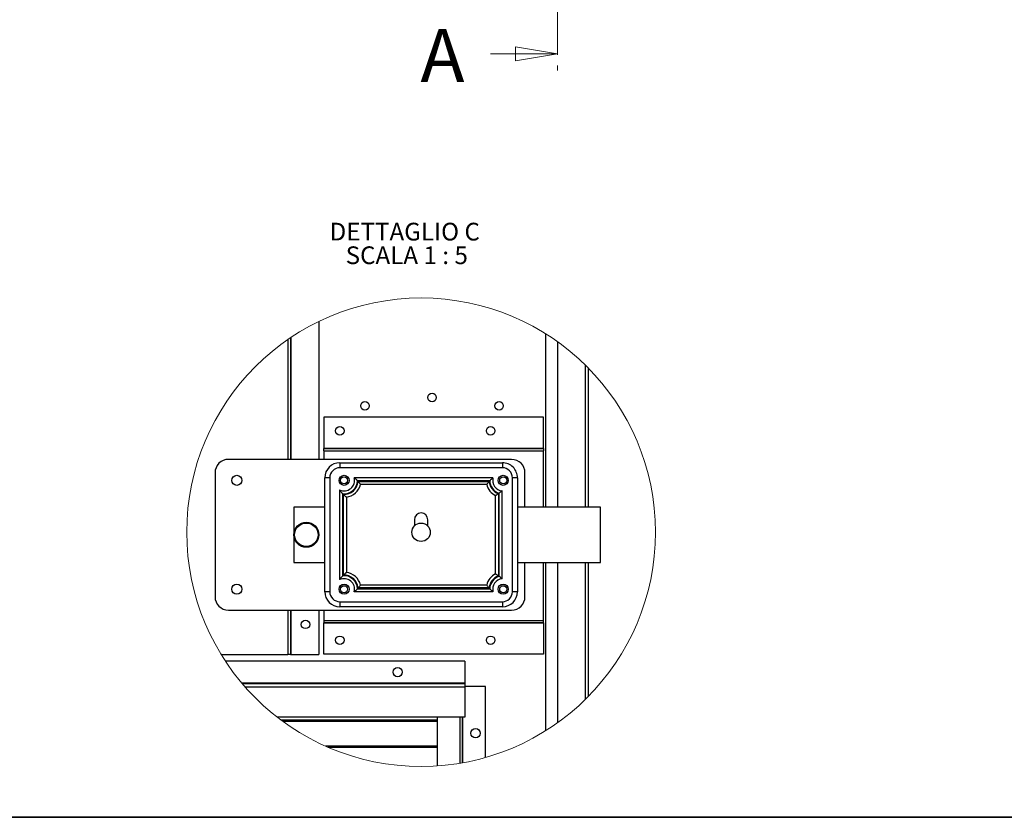
# Model space of a CAD drawing. Units: millimetres. Extents: x 9 to 412, y 8 to 290.
# Drawn here: x 176 to 294, y 8 to 103 of the extents above; entities that cross this region are included whole.
import ezdxf

# ---------------------------------------------------------------- set-up
doc = ezdxf.new("R2010")
doc.units = ezdxf.units.MM
doc.linetypes.add('CENTER', pattern=[10.16, 6.35, -1.27, 1.27, -1.27])
doc.layers.add('CARTIGLIO', color=7, linetype='Continuous')
doc.styles.add('SLDTEXTSTYLE0', font='TXT', dxfattribs={"width": 0.75})
doc.styles.add('SLDTEXTSTYLE4', font='TXT', dxfattribs={"width": 0.681818})

# ---------------------------------------------------------------- blocks, each defined once
blk = doc.blocks.new('_CLOSED')
at = {"color": 0, "linetype": 'ByBlock', "lineweight": -2}
for p, q in [((-1, 0.166667), (0, 0)), ((-1, 0.166667), (-1, -0.166667)), ((0, 0), (-1, -0.166667)), ((0, 0), (-1, 0))]:
    blk.add_line(p, q, dxfattribs=at)
blk = doc.blocks.new('SW_NOTE_7')
at = {"layer": 'CARTIGLIO', "color": 0, "char_height": 2.1167, "attachment_point": 2}
for s, insert, style in [('DETTAGLIO C', (8.9, 2.73), 'SLDTEXTSTYLE0'), ('SCALA 1 : 5', (9.14, -0.09), 'SLDTEXTSTYLE4')]:
    blk.add_mtext(s, dxfattribs=dict(at, insert=insert, style=style))

msp = doc.modelspace()

# ---------------------------------------------------------------- linework, layer by layer
at = {"color": 7, "linetype": 'CENTER', "lineweight": 18}
msp.add_line((240.6251, 257.3132), (240.6251, 96.6894), dxfattribs=at)
at = {"color": 7, "linetype": 'Continuous', "lineweight": 18}
msp.add_line((232.6251, 98.6894), (240.6251, 98.6894), dxfattribs=at)
at = {"color": 7, "linetype": 'Continuous', "lineweight": 25}
for p, q in [((212.1517, 66.7241), (212.1517, 50.2485)), ((208.7517, 64.7711), (208.7517, 50.2485)), ((239.2517, 44.5485), (239.2517, 65.2263)), ((240.6917, 44.5485), (240.6917, 64.2565)), ((244.2917, 61.1711), (244.2917, 44.5485)), ((212.7517, 55.3085), (212.7517, 51.5685)), ((238.9517, 55.3085), (212.7517, 55.3085)), ((238.9517, 51.5685), (238.9517, 55.3085)), ((212.7517, 51.5685), (212.7517, 51.5485)), ((238.9517, 51.5685), (212.7517, 51.5685)), ((212.7517, 51.2885), (212.7517, 51.5485)), ((212.7517, 51.5485), (238.9517, 51.5485)), ((212.7517, 51.2885), (238.9517, 51.2885)), ((212.7517, 51.2885), (212.7517, 50.2485)), ((238.9517, 51.5485), (238.9517, 51.5685)), ((238.9517, 51.5485), (238.9517, 51.2885)), ((238.9517, 44.5485), (238.9517, 51.2885)), ((235.1517, 50.2485), (201.3517, 50.2485)), ((214.6517, 49.8485), (214.6517, 49.2485)), ((214.6517, 49.8485), (234.0517, 49.8485)), ((234.0517, 49.8485), (234.0517, 49.2485)), ((199.7517, 48.6485), (199.7517, 33.8485)), ((234.0517, 49.2485), (214.6517, 49.2485)), ((236.7517, 44.5485), (236.7517, 48.6485)), ((213.4517, 48.0485), (212.8517, 48.0485)), ((212.8517, 34.4485), (212.8517, 48.0485)), ((213.4517, 48.0485), (213.4517, 34.4485)), ((232.9306, 48.0485), (216.3729, 48.0485)), ((232.5352, 47.6936), (216.7632, 47.6936)), ((216.8255, 47.6035), (232.478, 47.6035)), ((232.1791, 47.2485), (217.1243, 47.2485)), ((232.5402, 47.6936), (232.5352, 47.6936)), ((235.2517, 34.4485), (235.2517, 48.0485)), ((235.8517, 48.0485), (235.2517, 48.0485)), ((235.8517, 48.0485), (235.8517, 34.4485)), ((214.6237, 46.6073), (214.6237, 35.8897)), ((214.9787, 46.1454), (214.9787, 46.1404)), ((214.9787, 46.1404), (214.9787, 36.3516)), ((215.0885, 36.4274), (215.0885, 46.0697)), ((233.2388, 36.5672), (233.2388, 45.9298)), ((233.5938, 46.1639), (233.5938, 36.3332)), ((233.6684, 36.2921), (233.6684, 46.2103)), ((234.0234, 35.9994), (234.0234, 46.4976)), ((215.4435, 45.7346), (215.4435, 36.7625)), ((212.8517, 44.5485), (209.1517, 44.5485)), ((209.1517, 44.5485), (209.1517, 37.9485)), ((245.7517, 44.5485), (235.8517, 44.5485)), ((245.7517, 37.9485), (245.7517, 44.5485)), ((223.5517, 43.0485), (223.5517, 42.3035)), ((225.1517, 42.3035), (225.1517, 43.0485)), ((209.1517, 37.9485), (212.8517, 37.9485)), ((235.8517, 37.9485), (245.7517, 37.9485)), ((236.7517, 33.8485), (236.7517, 37.9485)), ((238.9517, 31.0085), (238.9517, 37.9485)), ((239.2517, 17.8708), (239.2517, 37.9485)), ((240.6917, 18.8406), (240.6917, 37.9485)), ((244.2917, 37.9485), (244.2917, 21.926)), ((233.6684, 36.2868), (233.6684, 36.2921)), ((213.4517, 34.4485), (212.8517, 34.4485)), ((232.9306, 34.4485), (216.3729, 34.4485)), ((216.7632, 34.8035), (232.5402, 34.8035)), ((232.478, 34.8936), (216.8255, 34.8936)), ((232.1791, 35.2485), (217.1243, 35.2485)), ((235.8517, 34.4485), (235.2517, 34.4485)), ((214.6517, 33.2485), (234.0517, 33.2485)), ((214.6517, 33.2485), (214.6517, 32.6485)), ((234.0517, 33.2485), (234.0517, 32.6485)), ((201.3517, 32.2485), (235.1517, 32.2485)), ((208.7517, 32.2485), (208.7517, 26.9485)), ((212.1517, 32.2485), (212.1517, 26.9485)), ((212.7517, 32.2485), (212.7517, 31.0085)), ((234.0517, 32.6485), (214.6517, 32.6485)), ((212.7517, 31.0085), (238.9517, 31.0085)), ((212.7517, 31.0085), (212.7517, 30.7485)), ((212.7517, 30.7485), (238.9517, 30.7485)), ((212.7517, 30.7285), (212.7517, 30.7485)), ((238.9517, 30.7285), (212.7517, 30.7285)), ((212.7517, 26.9885), (212.7517, 30.7285)), ((238.9517, 30.7485), (238.9517, 31.0085)), ((238.9517, 30.7485), (238.9517, 30.7285)), ((238.9517, 30.7285), (238.9517, 26.9885)), ((200.4878, 26.9485), (208.4517, 26.9485)), ((229.5517, 26.1485), (200.9961, 26.1485)), ((208.7517, 26.9485), (208.4517, 26.9485)), ((208.7517, 26.9485), (208.8117, 26.9485)), ((208.8117, 26.9485), (212.1517, 26.9485)), ((238.9517, 26.9885), (212.7517, 26.9885)), ((229.5517, 26.1485), (229.5517, 23.5285)), ((229.5517, 23.5285), (202.9525, 23.5285)), ((229.5517, 23.5285), (229.5517, 23.4485)), ((229.5517, 23.4485), (203.0201, 23.4485)), ((229.5517, 23.0685), (203.3485, 23.0685)), ((229.5517, 23.4485), (229.5517, 23.0685)), ((232.0517, 23.1485), (229.5517, 23.1485)), ((229.5517, 23.0685), (229.5517, 19.4485)), ((232.0517, 14.6532), (232.0517, 23.1485)), ((229.5517, 19.4485), (207.1984, 19.4485)), ((226.2917, 19.1004), (207.6566, 19.1004)), ((226.2917, 18.959), (207.8484, 18.959)), ((226.2917, 13.64), (226.2917, 19.4485)), ((229.2917, 14.0123), (229.2917, 19.4485)), ((226.2917, 16.0004), (212.9526, 16.0004)), ((226.2917, 15.859), (213.275, 15.859))]:
    msp.add_line(p, q, dxfattribs=at)
at = {"color": 8, "linetype": 'Continuous', "lineweight": 25}
for p, q in [((208.8117, 64.8113), (208.8117, 50.2485)), ((208.4517, 64.5667), (208.4517, 50.2485)), ((243.9917, 44.5485), (243.9917, 61.4713)), ((244.3517, 44.5485), (244.3517, 61.1099)), ((243.9917, 21.6257), (243.9917, 37.9485)), ((244.3517, 21.9872), (244.3517, 37.9485)), ((208.4517, 32.2485), (208.4517, 26.9485)), ((208.8117, 32.2485), (208.8117, 26.9485)), ((229.0117, 13.9635), (229.0117, 19.4485)), ((229.3317, 14.0195), (229.3317, 19.4485))]:
    msp.add_line(p, q, dxfattribs=at)
at = {"color": 7, "linetype": 'Continuous', "lineweight": 18}
msp.add_circle((224.3517, 41.5484), 27.9758, dxfattribs=at)
at = {"color": 7, "linetype": 'Continuous', "lineweight": 25}
for centre, radius in [((225.6517, 57.6485), 0.51), ((217.6517, 56.6485), 0.51), ((233.6517, 56.6485), 0.51), ((214.6517, 53.6485), 0.51), ((232.6517, 53.6485), 0.51), ((202.3517, 47.7485), 0.6), ((215.1517, 47.7485), 0.6), ((234.1517, 47.7485), 0.6), ((215.1517, 47.7485), 0.42), ((234.1517, 47.7485), 0.42), ((210.6517, 41.2485), 1.5), ((210.6517, 41.2485), 1.4), ((224.3517, 41.5485), 1.1), ((202.3517, 34.7485), 0.6), ((215.1517, 34.7485), 0.6), ((234.1517, 34.7485), 0.6), ((215.1517, 34.7485), 0.42), ((234.1517, 34.7485), 0.42), ((210.5517, 30.5485), 0.51), ((214.6517, 28.6485), 0.51), ((232.6517, 28.6485), 0.51), ((221.5517, 24.8485), 0.55), ((230.8517, 17.5485), 0.55)]:
    msp.add_circle(centre, radius, dxfattribs=at)
for centre, radius, start, end in [((201.3517, 48.6485), 1.6, 89.99997, 180.000137), ((214.6517, 48.0485), 1.8, 90.000034, 179.999943), ((234.0517, 48.0485), 1.8, 359.999976, 90.000024), ((235.1517, 48.6485), 1.6, 0.000045, 89.999955), ((214.6517, 48.0485), 1.2, 89.999929, 180.000089), ((234.0517, 48.0485), 1.2, 0.000033, 89.999985), ((215.1517, 47.7485), 1.2574, 245.171329, 13.802593), ((215.1517, 47.7485), 1.6124, 263.838963, 357.867572), ((215.1517, 47.7485), 1.68, 267.84488, 355.047487), ((215.1517, 47.7485), 2.035, 278.243766, 345.776645), ((214.6429, 47.7676), 2.1216, 357.864328, 358.000405), ((234.1517, 47.7485), 2.035, 194.223294, 243.345235), ((234.1517, 47.7485), 1.68, 184.952444, 250.602864), ((234.1517, 47.7485), 1.6124, 181.953535, 252.37029), ((234.1517, 47.7485), 1.2574, 166.197378, 264.14188), ((234.148, 47.7369), 1.6002, 252.369143, 252.558217), ((224.3517, 43.0485), 0.8, 0.000008, 179.999992), ((215.1517, 34.7485), 2.035, 14.22333, 81.756237), ((234.1517, 34.7485), 2.035, 116.654776, 165.776719), ((215.1517, 34.7485), 1.2574, 346.197329, 114.828749), ((215.1336, 34.9173), 1.4427, 95.962253, 96.163401), ((215.1517, 34.7485), 1.6124, 2.132443, 95.981047), ((215.1517, 34.7485), 1.68, 4.952544, 92.155096), ((234.1517, 34.7485), 1.68, 109.397189, 175.047503), ((234.1517, 34.7485), 1.6124, 107.442091, 177.867412), ((234.1517, 34.7485), 1.2574, 95.858135, 193.802627), ((214.6517, 34.4485), 1.8, 180.000098, 269.999926), ((214.6517, 34.4485), 1.2, 179.999899, 270.000101), ((214.6336, 34.7291), 2.1309, 2.000049, 2.135524), ((234.2439, 34.7453), 1.7046, 177.872941, 178.04229), ((234.0517, 34.4485), 1.2, 269.999985, 359.99998), ((234.0517, 34.4485), 1.8, 270.000017, 359.999983), ((201.3517, 33.8485), 1.6, 179.999863, 270.00003), ((235.1517, 33.8485), 1.6, 270.000045, 359.999955)]:
    msp.add_arc(centre, radius, start, end, dxfattribs=at)
for points, knots in [([(216.7632, 47.6936), (216.7628, 47.694), (216.7564, 47.7005), (216.7114, 47.7468), (216.6221, 47.8349), (216.5104, 47.9358), (216.4249, 48.0073), (216.3857, 48.0384), (216.3729, 48.0485)], [0, 0, 0, 0, 0.00321544, 0.05201422, 0.36675223, 0.71564315, 0.90715394, 1, 1, 1, 1]), ([(216.8255, 47.6035), (216.8259, 47.6031), (216.8667, 47.5584), (216.9381, 47.4777), (217.0257, 47.3727), (217.0835, 47.3007), (217.1125, 47.2637), (217.1232, 47.25), (217.1243, 47.2485)], [0, 0, 0, 0, 0.00366142, 0.39139429, 0.69617276, 0.88758198, 0.98784674, 1, 1, 1, 1]), ([(232.478, 47.6035), (232.4776, 47.6031), (232.4367, 47.5584), (232.3653, 47.4777), (232.2777, 47.3727), (232.22, 47.3007), (232.191, 47.2637), (232.1803, 47.25), (232.1791, 47.2485)], [0, 0, 0, 0, 0.00366359, 0.39139496, 0.69617308, 0.88758409, 0.98784676, 1, 1, 1, 1]), ([(232.5402, 47.6936), (232.5406, 47.694), (232.547, 47.7005), (232.592, 47.7468), (232.6813, 47.8349), (232.793, 47.9358), (232.8785, 48.0073), (232.9178, 48.0384), (232.9306, 48.0485)], [0, 0, 0, 0, 0.00321544, 0.05201225, 0.36675123, 0.71564316, 0.90715284, 1, 1, 1, 1]), ([(214.9787, 46.1454), (214.9783, 46.1458), (214.9697, 46.1555), (214.9157, 46.2161), (214.821, 46.3289), (214.7206, 46.4627), (214.6567, 46.5562), (214.6314, 46.5953), (214.6237, 46.6073)], [0, 0, 0, 0, 0.00291719, 0.06638476, 0.41793298, 0.76011464, 0.9266816, 1, 1, 1, 1]), ([(215.0885, 46.0697), (215.0889, 46.0693), (215.1412, 46.0149), (215.227, 45.9302), (215.3355, 45.8299), (215.4007, 45.7718), (215.4325, 45.7441), (215.4435, 45.7346)], [0, 0, 0, 0, 0.00347573, 0.46340556, 0.74052562, 0.91071041, 1, 1, 1, 1]), ([(233.5938, 46.1639), (233.5933, 46.1635), (233.5737, 46.1497), (233.5168, 46.1099), (233.4313, 46.0523), (233.344, 45.9957), (233.2828, 45.9571), (233.2505, 45.937), (233.2388, 45.9298)], [0, 0, 0, 0, 0.00410868, 0.16916761, 0.48945042, 0.73169778, 0.90304318, 1, 1, 1, 1]), ([(234.0234, 46.4976), (234.0124, 46.4878), (233.983, 46.4614), (233.918, 46.4053), (233.818, 46.3231), (233.7288, 46.2548), (233.6753, 46.2153), (233.6689, 46.2106), (233.6684, 46.2103)], [0, 0, 0, 0, 0.09719389, 0.25893854, 0.5635554, 0.94743701, 0.99619705, 1, 1, 1, 1]), ([(215.4435, 36.7625), (215.4325, 36.753), (215.4007, 36.7252), (215.3355, 36.6671), (215.227, 36.5669), (215.1412, 36.4821), (215.0889, 36.4278), (215.0885, 36.4274)], [0, 0, 0, 0, 0.08928959, 0.2594749, 0.53659497, 0.99652427, 1, 1, 1, 1]), ([(233.2388, 36.5672), (233.2505, 36.56), (233.2828, 36.54), (233.344, 36.5013), (233.4313, 36.4448), (233.5168, 36.3871), (233.5737, 36.3474), (233.5933, 36.3335), (233.5938, 36.3332)], [0, 0, 0, 0, 0.09695754, 0.26830205, 0.51054996, 0.83083335, 0.99589132, 1, 1, 1, 1]), ([(214.9787, 36.3516), (214.9783, 36.3512), (214.9697, 36.3416), (214.9157, 36.2809), (214.821, 36.1681), (214.7206, 36.0343), (214.6567, 35.9409), (214.6314, 35.9017), (214.6237, 35.8897)], [0, 0, 0, 0, 0.00291718, 0.06638543, 0.41793313, 0.76011428, 0.92668058, 1, 1, 1, 1]), ([(234.0234, 35.9994), (234.0124, 36.0093), (233.983, 36.0356), (233.918, 36.0917), (233.818, 36.1739), (233.7288, 36.2423), (233.6753, 36.2817), (233.6689, 36.2865), (233.6684, 36.2868)], [0, 0, 0, 0, 0.09719391, 0.25893835, 0.56355555, 0.94743651, 0.99619705, 1, 1, 1, 1]), ([(216.3729, 34.4485), (216.3843, 34.4576), (216.4175, 34.4838), (216.4925, 34.546), (216.6129, 34.6528), (216.7082, 34.7466), (216.7628, 34.8031), (216.7632, 34.8035)], [0, 0, 0, 0, 0.0826925, 0.24072908, 0.55352643, 0.99678448, 1, 1, 1, 1]), ([(217.1243, 35.2485), (217.1232, 35.247), (217.1125, 35.2333), (217.0835, 35.1964), (217.0257, 35.1244), (216.9381, 35.0193), (216.8667, 34.9386), (216.8259, 34.894), (216.8255, 34.8936)], [0, 0, 0, 0, 0.01215201, 0.11241753, 0.30382636, 0.60860521, 0.99633916, 1, 1, 1, 1]), ([(232.1791, 35.2485), (232.1803, 35.247), (232.191, 35.2333), (232.22, 35.1964), (232.2777, 35.1244), (232.3653, 35.0193), (232.4367, 34.9386), (232.4776, 34.894), (232.478, 34.8936)], [0, 0, 0, 0, 0.01215199, 0.11241542, 0.30382604, 0.60860454, 0.996337, 1, 1, 1, 1]), ([(232.9306, 34.4485), (232.9178, 34.4587), (232.8785, 34.4897), (232.793, 34.5612), (232.6813, 34.6622), (232.592, 34.7502), (232.547, 34.7965), (232.5406, 34.8031), (232.5402, 34.8035)], [0, 0, 0, 0, 0.09284756, 0.28435716, 0.63324893, 0.94798727, 0.99678456, 1, 1, 1, 1])]:
    msp.add_open_spline(points, degree=3, knots=knots, dxfattribs=at)
at = {"layer": 'CARTIGLIO', "color": 1, "lineweight": 35}
msp.add_line((8.504, 7.5084), (411.504, 7.5084), dxfattribs=at)

# ---------------------------------------------------------------- block references
at = {"color": 7, "linetype": 'Continuous', "lineweight": 18, "xscale": 5, "yscale": 5}
msp.add_blockref('_CLOSED', (240.6251, 98.6894), dxfattribs=at)
at = {"layer": 'CARTIGLIO'}
msp.add_blockref('SW_NOTE_7', (213.4993, 75.7752), dxfattribs=at)

# ---------------------------------------------------------------- texts
at = {"color": 7, "linetype": 'Continuous', "insert": (224.2661, 101.6481), "char_height": 6.35, "attachment_point": 1, "style": 'SLDTEXTSTYLE0'}
msp.add_mtext('A', dxfattribs=at)

doc.saveas('drawing.dxf')
